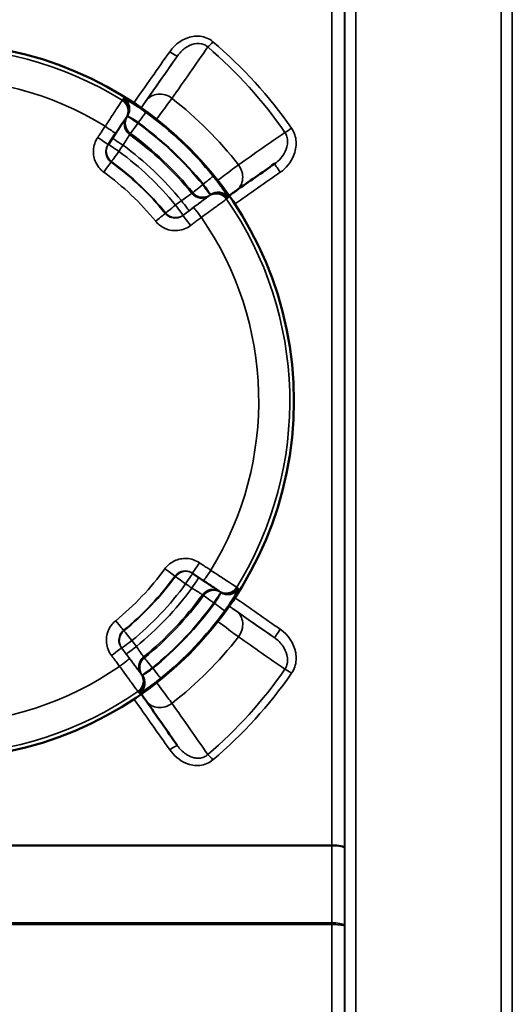
# Model space of a CAD drawing. Units: millimetres. Extents: x 0 to 9900, y 0 to 7000.
# Drawn here: x 2539 to 2694, y 2561 to 2872 of the extents above; entities that cross this region are included whole.
import ezdxf

# ---------------------------------------------------------------- set-up
doc = ezdxf.new("R2010")
doc.units = ezdxf.units.MM
doc.header["$LTSCALE"] = 33.333333
doc.layers.add('Visible (ISO)', color=7, linetype='Continuous', lineweight=50)
doc.layers.add('Visible Narrow (ISO)', color=7, linetype='Continuous', lineweight=35)

msp = doc.modelspace()

# ---------------------------------------------------------------- linework, layer by layer
at = {"layer": 'Visible (ISO)'}
for p, q in [((2572.16, 2840.61), (2572.27, 2840.78)), ((2566.49, 2832.16), (2568.86, 2835.7)), ((2605.16, 2823.98), (2605.16, 2823.98)), ((2593.06, 2696.87), (2596.6, 2694.49)), ((2601.51, 2691.19), (2601.67, 2691.08)), ((2584.82, 2658.25), (2584.82, 2658.25))]:
    msp.add_line(p, q, dxfattribs=at)
msp.add_circle((2512.13, 2751.23), 113, dxfattribs=at)
for centre, major_axis, ratio, start_param in [((2568.83, 2842.82), (3.33, -2.22), 0.999386, 6.280764), ((2568.95, 2843.01), (3.33, -2.22), 0.999386, 6.280764), ((2565.54, 2837.93), (3.32, -2.23), 0.017313, 6.2831), ((2598.83, 2697.81), (-2.23, -3.32), 0.017524, 6.283059), ((2603.72, 2694.52), (-2.22, -3.33), 0.999393, 6.279559), ((2603.9, 2694.4), (-2.22, -3.33), 0.999393, 6.279559)]:
    msp.add_ellipse(centre, major_axis=major_axis, ratio=ratio, start_param=start_param, end_param=6.283185, dxfattribs=at)
for points, knots in [([(2568.86, 2835.7), (2569.2, 2836.2), (2569.54, 2836.71), (2570.18, 2837.67), (2570.49, 2838.12), (2571.04, 2838.94), (2571.28, 2839.3), (2571.69, 2839.91), (2571.85, 2840.15), (2572.08, 2840.48), (2572.13, 2840.56), (2572.16, 2840.6)], [0, 0, 0, 0, 0.1811855, 0.1811855, 0.362371, 0.362371, 0.5435565, 0.5435565, 0.7247419, 0.7247419, 0.9059274, 0.9059274, 0.9059274, 0.9059274]), ([(2584.39, 2826.36), (2584.39, 2826.36), (2584.38, 2826.37), (2584.32, 2826.42), (2584.27, 2826.46), (2584.17, 2826.54), (2584.11, 2826.6), (2583.98, 2826.73), (2583.9, 2826.8), (2583.77, 2826.92), (2583.69, 2826.99), (2583.56, 2827.12), (2583.5, 2827.18), (2583.41, 2827.28), (2583.37, 2827.32), (2583.32, 2827.38), (2583.3, 2827.39), (2583.31, 2827.4), (2583.32, 2827.39), (2583.38, 2827.34), (2583.43, 2827.3), (2583.53, 2827.21), (2583.59, 2827.16), (2583.73, 2827.03), (2583.8, 2826.96), (2583.94, 2826.83), (2584.01, 2826.76), (2584.14, 2826.63), (2584.2, 2826.57), (2584.3, 2826.48), (2584.34, 2826.44), (2584.39, 2826.38), (2584.4, 2826.36), (2584.39, 2826.36)], [0, 0, 0, 0, 0.0282622, 0.0282622, 0.0565245, 0.0565245, 0.0847702, 0.0847702, 0.1130159, 0.1130159, 0.1412616, 0.1412616, 0.1695073, 0.1695073, 0.1977695, 0.1977695, 0.2260318, 0.2260318, 0.2543036, 0.2543036, 0.2825753, 0.2825753, 0.3108365, 0.3108365, 0.3390976, 0.3390976, 0.3673588, 0.3673588, 0.3956199, 0.3956199, 0.4238917, 0.4238917, 0.4521635, 0.4521635, 0.4521635, 0.4521635]), ([(2604.66, 2816.09), (2604.81, 2816.19), (2605.34, 2816.56), (2606.19, 2817.16), (2606.71, 2817.52), (2606.91, 2817.66)], [0.6910872, 0.6910872, 0.6910872, 0.6910872, 0.7442188, 0.8930626, 1.0419064, 1.0419064, 1.0419064, 1.0419064]), ([(2596.6, 2694.49), (2597.1, 2694.15), (2597.6, 2693.81), (2598.56, 2693.17), (2599.01, 2692.87), (2599.84, 2692.31), (2600.2, 2692.07), (2600.8, 2691.67), (2601.04, 2691.5), (2601.38, 2691.28), (2601.45, 2691.23), (2601.5, 2691.2)], [0, 0, 0, 0, 0.1811855, 0.1811855, 0.362371, 0.362371, 0.5435565, 0.5435565, 0.7247419, 0.7247419, 0.9059274, 0.9059274, 0.9059274, 0.9059274]), ([(2576.97, 2658.69), (2577.05, 2658.57), (2577.41, 2658.06), (2577.99, 2657.22), (2578.36, 2656.7), (2578.49, 2656.51)], [0.6992111, 0.6992111, 0.6992111, 0.6992111, 0.7442188, 0.8930626, 1.0419064, 1.0419064, 1.0419064, 1.0419064])]:
    msp.add_open_spline(points, degree=3, knots=knots, dxfattribs=at)
for points in [[(2606.91, 2817.66), (2610.97, 2820.51), (2615.03, 2823.35), (2619.1, 2826.2)], [(2578.49, 2656.51), (2581.8, 2651.8), (2585.1, 2647.08), (2588.4, 2642.36)]]:
    msp.add_open_spline(points, degree=3, dxfattribs=at)
at = {"layer": 'Visible Narrow (ISO)'}
for p, q in [((2644.68, 3429.48), (2644.68, 2515.97)), ((2690.57, 2073.22), (2690.57, 3429.48)), ((2641.16, 3424.18), (2641.16, 2610.27)), ((2641.18, 2517), (2641.18, 3426.41)), ((2694.07, 3426.41), (2694.07, 2076.3)), ((2694.09, 2078.96), (2694.09, 3423.74)), ((2637.16, 2610.99), (2637.16, 3401.08)), ((2585.87, 2845.74), (2585.87, 2845.74)), ((2572.3, 2840.82), (2572.54, 2841.18)), ((2575.88, 2838.98), (2576.01, 2839.16)), ((2603.29, 2822.58), (2603.29, 2822.58)), ((2596.53, 2819.7), (2596.35, 2819.56)), ((2598.35, 2816.05), (2598.17, 2815.92)), ((2598.74, 2816.35), (2598.39, 2816.09)), ((2593.46, 2812.38), (2590.05, 2809.82)), ((2590.2, 2809.93), (2592.07, 2811.34)), ((2590.05, 2809.82), (2590.2, 2809.93)), ((2601.72, 2691.05), (2602.08, 2690.81)), ((2599.87, 2687.48), (2600.06, 2687.35)), ((2603.37, 2679.94), (2603.37, 2679.94)), ((2573.27, 2669.89), (2570.71, 2673.3)), ((2570.71, 2673.3), (2570.82, 2673.15)), ((2570.82, 2673.15), (2572.23, 2671.28)), ((2576.95, 2665.01), (2576.82, 2665.18)), ((2577.24, 2664.62), (2576.98, 2664.96)), ((2580.59, 2666.82), (2580.45, 2667)), ((2585.86, 2656.85), (2585.86, 2656.85)), ((2637.16, 2610.99), (2387.09, 2610.99)), ((2387.09, 2610.75), (2637.16, 2610.75)), ((2638.56, 2610.94), (2638.56, 2610.94)), ((2641.06, 2610.43), (2641.06, 2610.42)), ((2641.06, 2610.42), (2641.06, 2610.43)), ((2637.17, 2586.43), (2387.08, 2586.43)), ((2387.08, 2585.88), (2637.17, 2585.88)), ((2637.17, 2538.25), (2637.17, 2585.88)), ((2638.56, 2586.37), (2638.56, 2586.37)), ((2641.17, 2585.42), (2641.17, 2537.17))]:
    msp.add_line(p, q, dxfattribs=at)
for centre, radius, start, end in [((2512.13, 2751.23), 111.72, 58.2394, 124.8085), ((2512.13, 2751.23), 101.91, 58.3626, 124.6854), ((2512.13, 2751.29), 121.16, 37.9685, 52.0315), ((2512.13, 2751.23), 112.68, 39.0456, 54.0023), ((2512.13, 2751.23), 108.69, 39.0456, 54.0023), ((2512.13, 2751.23), 108.46, 39.05, 53.9979), ((2512.13, 2751.23), 104.03, 39.0584, 53.9895), ((2512.13, 2751.23), 104.46, 39.05, 53.9979), ((2512.13, 2751.23), 97.73, 39.2814, 53.7665), ((2512.13, 2751.23), 100.07, 39.2265, 53.8214), ((2512.13, 2751.23), 93.57, 39.2862, 53.7617), ((2512.13, 2751.23), 93.76, 39.2814, 53.7665), ((2512.13, 2751.23), 89.64, 39.2862, 53.7617), ((2512.13, 2751.23), 111.72, 328.2394, 34.8085), ((2512.13, 2751.23), 101.91, 328.3626, 34.6854), ((2512.13, 2751.23), 89.64, 309.2862, 323.7617), ((2512.13, 2751.23), 93.57, 309.2862, 323.7617), ((2512.13, 2751.23), 93.76, 309.2814, 323.7665), ((2512.13, 2751.23), 97.73, 309.2814, 323.7665), ((2512.13, 2751.23), 100.07, 309.2265, 323.8214), ((2512.13, 2751.23), 104.03, 309.0584, 323.9895), ((2512.13, 2751.23), 104.46, 309.05, 323.9979), ((2512.13, 2751.23), 108.46, 309.05, 323.9979), ((2512.13, 2751.23), 108.69, 309.0456, 324.0023), ((2512.13, 2751.23), 112.68, 309.0456, 324.0023), ((2512.13, 2751.29), 121.16, 307.9685, 322.0315), ((2512.13, 2751.23), 101.91, 238.3626, 304.6854), ((2512.13, 2751.23), 111.72, 238.2394, 304.8085)]:
    msp.add_arc(centre, radius, start, end, dxfattribs=at)
for centre, major_axis, ratio, start_param, end_param in [((2599.59, 2865.14), (1.95, 2.28), 0.094792, 3.632813, 4.601627), ((2508.46, 2751.42), (548.26, 780), 0.000072, 4.833218, 4.854086), ((2585.95, 2861.95), (2.46, -1.72), 0.116024, 4.79345, 6.283097), ((2510.92, 2749.69), (548.26, 783), 0.000072, 4.832943, 4.854085), ((2568.83, 2842.82), (3.33, -2.22), 0.999386, 0, 1.605492), ((2568.95, 2843.01), (3.33, -2.22), 0.999386, 0, 1.605417), ((2568.97, 2843.03), (3.33, -2.22), 0.999386, 0.004141, 1.605405), ((2569.21, 2843.39), (3.33, -2.22), 0.999386, 0.004141, 1.605258), ((2569.34, 2843.37), (1.41, 3.74), 0.984234, 4.483815, 6.083821), ((2583.41, 2842.63), (-4.92, 3.44), 0.882627, 4.666463, 6.283), ((2576.01, 2839.16), (2.35, 3.24), 0.000089, 4.712266, 6.248156), ((2575.64, 2838.62), (-3.33, 2.22), 0.999386, 0.004141, 1.531362), ((2575.88, 2838.97), (-3.33, 2.22), 0.999386, 0.004141, 1.531509), ((2575.88, 2838.97), (-3.32, 2.23), 0.000126, 4.712474, 6.110051), ((2565.54, 2837.93), (3.32, -2.23), 0.017313, 0, 1.571397), ((2575.88, 2838.97), (-2.35, -3.24), 0.000089, 4.712266, 6.248156), ((2624.42, 2837.69), (2.46, 1.71), 0.09066, 3.632578, 4.649479), ((2563.17, 2834.39), (3.32, -2.23), 0.017311, 6.2831, 7.854612), ((2571.22, 2832.03), (-3.32, 2.23), 0.008593, 0.014917, 1.570363), ((2569.91, 2830.09), (-3.33, 2.22), 0.999385, 0.01253, 1.527473), ((2569.91, 2830.09), (-3.32, 2.23), 0.008593, 0.014946, 1.570354), ((2569.91, 2830.09), (-2.36, -3.23), 0.00009, 4.720993, 6.248156), ((2565.07, 2823.47), (2.36, 3.23), 0.00009, 4.72972, 6.248156), ((2603.46, 2822.57), (3.44, -4.91), 0.882645, 6.28292, 7.899457), ((2620.82, 2823.74), (-1.72, 2.46), 0.053136, 6.28306, 7.929721), ((2596.53, 2819.7), (3.11, 2.52), 0.000118, 4.712293, 6.248183), ((2517.36, 2751.42), (1118.24, 780), 0.000071, 4.792105, 4.804996), ((2596.35, 2819.56), (-3.11, -2.52), 0.000118, 4.712293, 6.248183), ((2596.35, 2819.56), (2.4, -3.2), 0.000091, 0.173341, 1.570918), ((2601.09, 2813.26), (3.66, 1.61), 0.9842, 0.198904, 1.798911), ((2589.67, 2814.53), (2.4, -3.2), 0.008628, 4.712616, 6.283064), ((2596.01, 2819.3), (2.41, -3.19), 0.999387, 4.745928, 6.273149), ((2596.35, 2819.56), (2.41, -3.19), 0.999387, 4.745781, 6.273149), ((2600.58, 2812.72), (-2.41, 3.19), 0.999387, 4.671798, 6.279711), ((2600.75, 2812.86), (-2.41, 3.19), 0.999387, 4.671873, 6.279711), ((2600.78, 2812.88), (-2.41, 3.19), 0.999387, 4.671886, 6.273149), ((2601.12, 2813.14), (-2.41, 3.19), 0.999387, 4.672032, 6.273149), ((2587.8, 2813.13), (-3.1, -2.53), 0.000118, 4.721019, 6.248182), ((2587.8, 2813.13), (2.4, -3.2), 0.008628, 4.712624, 6.283064), ((2595.86, 2809.18), (-2.4, 3.2), 0.017348, 4.711582, 6.283064), ((2581.45, 2807.94), (3.1, 2.53), 0.000118, 4.729746, 6.248182), ((2587.8, 2813.13), (2.41, -3.19), 0.999387, 4.749818, 6.279712), ((2592.46, 2806.62), (-2.4, 3.2), 0.017346, 4.711552, 6.283064), ((2595.29, 2700.19), (-2.23, -3.32), 0.017523, 6.283059, 7.854571), ((2584.37, 2698.28), (3.23, -2.36), 0.000123, 4.729932, 6.248369), ((2590.98, 2693.44), (2.22, 3.33), 0.999393, 0.014618, 1.526268), ((2590.98, 2693.44), (2.23, 3.32), 0.008804, 0.018237, 1.570313), ((2598.83, 2697.81), (-2.23, -3.32), 0.017524, 0, 1.571355), ((2590.98, 2693.44), (-3.23, 2.36), 0.000123, 4.721206, 6.248369), ((2592.93, 2692.14), (2.23, 3.32), 0.008804, 0.018202, 1.570321), ((2599.51, 2687.72), (2.22, 3.33), 0.999393, 0.002936, 1.530157), ((2599.87, 2687.48), (2.22, 3.33), 0.999393, 0.002936, 1.530304), ((2599.87, 2687.48), (2.23, 3.32), 0.000085, 0.173093, 1.57067), ((2603.72, 2694.52), (-2.22, -3.33), 0.999393, 0, 1.604287), ((2603.9, 2694.4), (-2.22, -3.33), 0.999393, 0, 1.604212), ((2603.93, 2694.39), (-2.22, -3.33), 0.999393, 0.002936, 1.604199), ((2604.26, 2694.02), (3.74, -1.41), 0.98425, 4.484923, 6.08493), ((2604.28, 2694.15), (-2.22, -3.33), 0.999393, 0.002936, 1.604053), ((2599.87, 2687.48), (-3.24, 2.35), 0.000123, 4.712478, 6.248368), ((2600.06, 2687.35), (3.24, -2.35), 0.000123, 4.712478, 6.248368), ((2517.36, 2751.42), (1118.24, -780), 0.000071, 4.792255, 4.805095), ((2515.63, 2748.96), (1118.24, -783), 0.000072, 4.792189, 4.805096), ((2603.46, 2680.01), (3.44, 4.92), 0.882727, 4.666383, 6.28292), ((2568.84, 2681.9), (2.53, -3.1), 0.000096, 4.72996, 6.248397), ((2574.02, 2675.56), (-3.19, -2.41), 0.999394, 4.750664, 6.280558), ((2574.02, 2675.56), (-2.53, 3.1), 0.000096, 4.721233, 6.248397), ((2620.82, 2678.85), (-1.72, -2.46), 0.05331, 4.6364, 6.283061), ((2574.02, 2675.56), (-3.2, -2.4), 0.008841, 4.712655, 6.283094), ((2567.52, 2670.9), (3.2, 2.4), 0.017559, 4.711582, 6.283094), ((2575.43, 2673.68), (-3.2, -2.4), 0.008841, 4.712646, 6.283094), ((2570.08, 2667.49), (3.2, 2.4), 0.017561, 4.711612, 6.283094), ((2580.2, 2667.35), (-3.19, -2.41), 0.999394, 4.746774, 6.273995), ((2580.45, 2667), (-3.19, -2.41), 0.999394, 4.746628, 6.273995), ((2580.45, 2667), (-2.52, 3.11), 0.000096, 4.712507, 6.248397), ((2573.62, 2662.78), (3.19, 2.41), 0.999394, 4.672644, 6.280557), ((2573.75, 2662.61), (3.19, 2.41), 0.999394, 4.672719, 6.280557), ((2573.77, 2662.58), (3.19, 2.41), 0.999394, 4.672732, 6.273995), ((2580.45, 2667), (-3.2, -2.4), 0.000122, 4.712298, 6.109874), ((2580.59, 2666.82), (2.52, -3.11), 0.000096, 4.712507, 6.248397), ((2624.42, 2664.91), (2.46, -1.71), 0.090909, 1.633881, 2.650782), ((2574.03, 2662.24), (3.19, 2.41), 0.999394, 4.672878, 6.273995), ((2574.16, 2662.27), (1.61, -3.66), 0.984214, 0.197771, 1.797778), ((2508.46, 2751.42), (548.26, -780), 0.000072, 4.833532, 4.854289), ((2583.41, 2659.95), (-4.91, -3.44), 0.882745, 6.283, 7.899537), ((2585.95, 2640.64), (2.46, 1.72), 0.116272, 6.283097, 7.772745), ((2599.59, 2637.46), (1.95, -2.28), 0.094989, 1.681791, 2.650605), ((2637.21, 2609.19), (0.01, -10), 0.00519, 4.531364, 4.555155), ((2637.16, 2610.27), (4, 0), 0.180036, 0.008727, 1.570796), ((2637.16, 2610.13), (4, 0), 0.156585, 0.008691, 1.570763), ((2641.19, 2609.7), (0, 4.21), 0.006204, 1.433804, 1.46745), ((2637.17, 2588), (0, -10), 0.000051, 4.869621, 4.925966)]:
    msp.add_ellipse(centre, major_axis=major_axis, ratio=ratio, start_param=start_param, end_param=end_param, dxfattribs=at)
for points, knots in [([(2599.59, 2864.7), (2599.02, 2865.18), (2597.09, 2866.39), (2593.18, 2866.75), (2588.94, 2864.91), (2586.8, 2862.74), (2585.95, 2861.53)], [-1.573051, -1.573051, -1.573051, -1.573051, -1.348329, -0.898886, -0.449443, 0, 0, 0, 0]), ([(2588.4, 2860.23), (2589.05, 2861.16), (2590.63, 2862.82), (2593.65, 2864.32), (2596.33, 2864.19), (2597.61, 2863.37), (2597.98, 2863.04)], [0, 0, 0, 0, 0.449443, 0.898886, 1.348329, 1.573051, 1.573051, 1.573051, 1.573051]), ([(2570.93, 2846.22), (2570.9, 2846.17), (2570.6, 2845.71), (2569.58, 2844.15), (2568.92, 2843.13), (2567.67, 2841.2), (2567.15, 2840.4), (2566.27, 2839.05), (2565.92, 2838.52), (2565.58, 2837.99)], [-0.9059274, -0.9059274, -0.9059274, -0.9059274, -0.5843232, -0.5843232, -0.2944264, -0.2944264, -0.1132409, -0.1132409, 0, 0, 0, 0]), ([(2571.06, 2846.41), (2571.04, 2846.38), (2571.03, 2846.36), (2571, 2846.32), (2570.99, 2846.3), (2570.97, 2846.27), (2570.96, 2846.26), (2570.94, 2846.24), (2570.94, 2846.23), (2570.93, 2846.22)], [-0.623649, -0.623649, -0.623649, -0.623649, -0.4022536, -0.4022536, -0.2026859, -0.2026859, -0.0779561, -0.0779561, 0, 0, 0, 0]), ([(2571.07, 2846.43), (2571.07, 2846.43), (2571.07, 2846.43), (2571.07, 2846.43), (2571.07, 2846.43), (2571.07, 2846.42), (2571.06, 2846.42), (2571.06, 2846.41), (2571.06, 2846.41), (2571.06, 2846.41)], [0, 0, 0, 0, 0.01143414, 0.01143414, 0.02972875, 0.02972875, 0.05900014, 0.05900014, 0.09147308, 0.09147308, 0.09147308, 0.09147308]), ([(2571.31, 2846.79), (2571.3, 2846.78), (2571.29, 2846.76), (2571.27, 2846.72), (2571.25, 2846.7), (2571.21, 2846.64), (2571.18, 2846.6), (2571.13, 2846.52), (2571.1, 2846.47), (2571.07, 2846.43)], [0, 0, 0, 0, 0.153689, 0.153689, 0.39959, 0.39959, 0.793033, 0.793033, 1.229509, 1.229509, 1.229509, 1.229509]), ([(2578.35, 2842.4), (2577.81, 2842.79), (2577.25, 2843.19), (2576.09, 2843.99), (2575.49, 2844.38), (2574.57, 2844.97), (2574.24, 2845.19), (2573.76, 2845.48), (2573.61, 2845.57), (2573.23, 2845.8), (2573.02, 2845.93), (2572.49, 2846.23), (2572.22, 2846.38), (2571.74, 2846.63), (2571.56, 2846.72), (2571.45, 2846.76)], [0, 0, 0, 0, 0.194728, 0.194728, 0.417274, 0.417274, 0.556366, 0.556366, 0.625911, 0.625911, 0.737185, 0.737185, 0.915222, 0.915222, 1.112732, 1.112732, 1.112732, 1.112732]), ([(2578.49, 2846.07), (2578.36, 2845.88), (2577.99, 2845.36), (2577.39, 2844.51), (2577.02, 2843.97), (2576.91, 2843.82)], [0, 0, 0, 0, 0.1488436, 0.2976872, 0.3519636, 0.3519636, 0.3519636, 0.3519636]), ([(2581.75, 2840.24), (2582.3, 2840.96), (2583.57, 2842.66), (2585.36, 2845.06), (2586.32, 2846.34), (2586.66, 2846.81)], [-0.405577, -0.405577, -0.405577, -0.405577, -0.2976872, -0.1488436, 0, 0, 0, 0]), ([(2572.28, 2840.78), (2572.28, 2840.79), (2572.28, 2840.79), (2572.29, 2840.8), (2572.29, 2840.81), (2572.3, 2840.82), (2572.3, 2840.82), (2572.3, 2840.82), (2572.3, 2840.82), (2572.3, 2840.82)], [-0.080522, -0.080522, -0.080522, -0.080522, -0.05900014, -0.05900014, -0.02972875, -0.02972875, -0.01143414, -0.01143414, 0, 0, 0, 0]), ([(2572.61, 2841.17), (2572.67, 2841.16), (2572.77, 2841.13), (2573.01, 2841.04), (2573.15, 2840.97), (2573.42, 2840.84), (2573.53, 2840.79), (2573.71, 2840.69), (2573.79, 2840.65), (2574.02, 2840.51), (2574.19, 2840.42), (2574.64, 2840.14), (2574.93, 2839.95), (2575.49, 2839.56), (2575.75, 2839.36), (2576.01, 2839.16)], [-1.112732, -1.112732, -1.112732, -1.112732, -0.915222, -0.915222, -0.737185, -0.737185, -0.625911, -0.625911, -0.556366, -0.556366, -0.417274, -0.417274, -0.194728, -0.194728, 0, 0, 0, 0]), ([(2565.58, 2837.99), (2565.3, 2837.57), (2565.02, 2837.15), (2564.48, 2836.36), (2564.23, 2835.98), (2563.82, 2835.37), (2563.66, 2835.13), (2563.4, 2834.75), (2563.3, 2834.6), (2563.2, 2834.45)], [-0.4261678, -0.4261678, -0.4261678, -0.4261678, -0.2748782, -0.2748782, -0.1385045, -0.1385045, -0.053271, -0.053271, 0, 0, 0, 0]), ([(2622.32, 2836.07), (2622.6, 2835.65), (2623.02, 2834.71), (2623.27, 2832.62), (2622.42, 2829.38), (2620.49, 2827.17), (2619.1, 2826.2)], [0, 0, 0, 0, 0.227478, 0.454957, 0.909913, 1.592348, 1.592348, 1.592348, 1.592348]), ([(2620.82, 2823.47), (2622.68, 2824.76), (2625.19, 2827.79), (2626.08, 2832.37), (2625.53, 2835.36), (2624.85, 2836.74), (2624.42, 2837.35)], [-1.592348, -1.592348, -1.592348, -1.592348, -0.909913, -0.454957, -0.227478, 0, 0, 0, 0]), ([(2563.2, 2834.45), (2562.4, 2833.26), (2561.92, 2831.83), (2561.79, 2829.07), (2562.05, 2827.75), (2562.96, 2825.83), (2563.42, 2825.15), (2564.32, 2824.17), (2564.7, 2823.83), (2565.11, 2823.53)], [0, 0, 0, 0, 0.432123, 0.432123, 0.821642, 0.821642, 1.065091, 1.065091, 1.217247, 1.217247, 1.217247, 1.217247]), ([(2571.2, 2832), (2571.57, 2832.62), (2571.95, 2833.23), (2572.57, 2834.23), (2572.82, 2834.63), (2573.11, 2835.09), (2573.19, 2835.22), (2573.27, 2835.35), (2573.28, 2835.37), (2573.29, 2835.38)], [0, 0, 0, 0, 0.43124, 0.43124, 0.819964, 0.819964, 1.062916, 1.062916, 1.214761, 1.214761, 1.214761, 1.214761]), ([(2573.29, 2835.38), (2573.31, 2835.42), (2573.33, 2835.45), (2573.38, 2835.52), (2573.41, 2835.56), (2573.45, 2835.63), (2573.47, 2835.65), (2573.49, 2835.69), (2573.5, 2835.7), (2573.52, 2835.72), (2573.52, 2835.73), (2573.53, 2835.74)], [0, 0, 0, 0, 0.352805, 0.352805, 0.756011, 0.756011, 1.008014, 1.008014, 1.134016, 1.134016, 1.229509, 1.229509, 1.229509, 1.229509]), ([(2567.44, 2826.7), (2567.23, 2826.85), (2567.04, 2827.02), (2566.59, 2827.51), (2566.36, 2827.85), (2565.91, 2828.81), (2565.78, 2829.47), (2565.85, 2830.85), (2566.08, 2831.56), (2566.49, 2832.16)], [-1.217247, -1.217247, -1.217247, -1.217247, -1.065091, -1.065091, -0.821642, -0.821642, -0.432123, -0.432123, 0, 0, 0, 0]), ([(2607.64, 2825.83), (2607.17, 2825.48), (2605.9, 2824.53), (2603.5, 2822.74), (2601.8, 2821.47), (2601.08, 2820.93)], [-1.0419064, -1.0419064, -1.0419064, -1.0419064, -0.8930626, -0.7442188, -0.6363534, -0.6363534, -0.6363534, -0.6363534]), ([(2604.37, 2815.55), (2604.32, 2815.66), (2604.22, 2815.83), (2603.92, 2816.34), (2603.7, 2816.69), (2603.26, 2817.36), (2603.06, 2817.64), (2602.75, 2818.1), (2602.64, 2818.26), (2602.34, 2818.68), (2602.15, 2818.95), (2601.62, 2819.67), (2601.27, 2820.14), (2600.5, 2821.14), (2600.07, 2821.69), (2599.64, 2822.22)], [0, 0, 0, 0, 0.194728, 0.194728, 0.417274, 0.417274, 0.556366, 0.556366, 0.625911, 0.625911, 0.737185, 0.737185, 0.915222, 0.915222, 1.112731, 1.112731, 1.112731, 1.112731]), ([(2596.53, 2819.7), (2596.75, 2819.45), (2596.96, 2819.19), (2597.34, 2818.71), (2597.51, 2818.49), (2597.76, 2818.13), (2597.85, 2818), (2597.99, 2817.79), (2598.04, 2817.71), (2598.18, 2817.49), (2598.27, 2817.35), (2598.46, 2817.01), (2598.55, 2816.83), (2598.67, 2816.57), (2598.71, 2816.47), (2598.72, 2816.41)], [-1.112731, -1.112731, -1.112731, -1.112731, -0.915222, -0.915222, -0.737185, -0.737185, -0.625911, -0.625911, -0.556366, -0.556366, -0.417274, -0.417274, -0.194728, -0.194728, 0, 0, 0, 0]), ([(2592.91, 2816.78), (2592.9, 2816.78), (2592.87, 2816.76), (2592.75, 2816.67), (2592.62, 2816.59), (2592.18, 2816.28), (2591.8, 2816.01), (2590.83, 2815.33), (2590.24, 2814.92), (2589.64, 2814.51)], [0, 0, 0, 0, 0.151845, 0.151845, 0.394797, 0.394797, 0.783521, 0.783521, 1.214761, 1.214761, 1.214761, 1.214761]), ([(2592.07, 2811.34), (2593.22, 2812.2), (2594.38, 2813.07), (2596.26, 2814.48), (2597.01, 2815.05), (2597.87, 2815.69), (2598.11, 2815.87), (2598.29, 2816.01), (2598.32, 2816.03), (2598.35, 2816.05)], [-1.214761, -1.214761, -1.214761, -1.214761, -0.783521, -0.783521, -0.394797, -0.394797, -0.151845, -0.151845, -0.091267, -0.091267, -0.091267, -0.091267]), ([(2593.25, 2817.04), (2593.24, 2817.04), (2593.23, 2817.03), (2593.21, 2817.01), (2593.2, 2817), (2593.16, 2816.98), (2593.14, 2816.96), (2593.08, 2816.91), (2593.04, 2816.89), (2592.97, 2816.83), (2592.94, 2816.81), (2592.91, 2816.78)], [-1.229509, -1.229509, -1.229509, -1.229509, -1.134016, -1.134016, -1.008014, -1.008014, -0.756011, -0.756011, -0.352805, -0.352805, 0, 0, 0, 0]), ([(2598.17, 2815.92), (2598.14, 2815.9), (2597.88, 2815.7), (2596.98, 2815.03), (2596.4, 2814.59), (2595.3, 2813.76), (2594.84, 2813.42), (2594.07, 2812.83), (2593.76, 2812.6), (2593.46, 2812.38)], [0, 0, 0, 0, 0.3216042, 0.3216042, 0.611501, 0.611501, 0.7926865, 0.7926865, 0.9059274, 0.9059274, 0.9059274, 0.9059274]), ([(2595.92, 2809.22), (2596.43, 2809.59), (2596.94, 2809.96), (2598.25, 2810.91), (2599.02, 2811.47), (2600.88, 2812.83), (2601.86, 2813.54), (2603.36, 2814.64), (2603.81, 2814.97), (2603.86, 2815.01)], [-0.9059274, -0.9059274, -0.9059274, -0.9059274, -0.7926865, -0.7926865, -0.611501, -0.611501, -0.3216042, -0.3216042, 0, 0, 0, 0]), ([(2598.39, 2816.09), (2598.39, 2816.09), (2598.39, 2816.08), (2598.38, 2816.08), (2598.37, 2816.07), (2598.36, 2816.07), (2598.36, 2816.06), (2598.35, 2816.06), (2598.35, 2816.05), (2598.35, 2816.05)], [-0.09147308, -0.09147308, -0.09147308, -0.09147308, -0.05900014, -0.05900014, -0.02972875, -0.02972875, -0.01143414, -0.01143414, 0, 0, 0, 0]), ([(2598.72, 2816.41), (2598.73, 2816.4), (2598.73, 2816.39), (2598.74, 2816.37), (2598.74, 2816.36), (2598.74, 2816.35), (2598.74, 2816.35), (2598.74, 2816.35), (2598.74, 2816.35), (2598.74, 2816.35)], [0, 0, 0, 0, 0.0491029, 0.0491029, 0.0933646, 0.0933646, 0.1210282, 0.1210282, 0.1383179, 0.1383179, 0.1383179, 0.1383179]), ([(2603.86, 2815.01), (2603.87, 2815.01), (2603.87, 2815.02), (2603.89, 2815.03), (2603.9, 2815.04), (2603.93, 2815.06), (2603.95, 2815.08), (2603.99, 2815.11), (2604.01, 2815.12), (2604.03, 2815.14)], [-0.623649, -0.623649, -0.623649, -0.623649, -0.5456929, -0.5456929, -0.4209631, -0.4209631, -0.2213954, -0.2213954, 0, 0, 0, 0]), ([(2604.03, 2815.14), (2604.03, 2815.14), (2604.03, 2815.14), (2604.04, 2815.14), (2604.04, 2815.14), (2604.04, 2815.15), (2604.05, 2815.15), (2604.05, 2815.15), (2604.05, 2815.16), (2604.06, 2815.16)], [0, 0, 0, 0, 0.01143414, 0.01143414, 0.02972875, 0.02972875, 0.05900014, 0.05900014, 0.09147308, 0.09147308, 0.09147308, 0.09147308]), ([(2604.06, 2815.16), (2604.07, 2815.17), (2604.09, 2815.18), (2604.12, 2815.21), (2604.15, 2815.22), (2604.21, 2815.27), (2604.24, 2815.3), (2604.32, 2815.36), (2604.36, 2815.39), (2604.4, 2815.42)], [0, 0, 0, 0, 0.153689, 0.153689, 0.39959, 0.39959, 0.793033, 0.793033, 1.229509, 1.229509, 1.229509, 1.229509]), ([(2604.4, 2815.42), (2604.4, 2815.42), (2604.4, 2815.42), (2604.41, 2815.43), (2604.41, 2815.43), (2604.4, 2815.45), (2604.4, 2815.46), (2604.39, 2815.5), (2604.38, 2815.52), (2604.37, 2815.55)], [-0.1383179, -0.1383179, -0.1383179, -0.1383179, -0.1210282, -0.1210282, -0.0933646, -0.0933646, -0.0491029, -0.0491029, 0, 0, 0, 0]), ([(2590.05, 2809.82), (2589.48, 2809.38), (2588.78, 2809.11), (2587.4, 2808.96), (2586.74, 2809.06), (2585.75, 2809.46), (2585.4, 2809.67), (2584.89, 2810.09), (2584.71, 2810.28), (2584.54, 2810.47)], [-1.217247, -1.217247, -1.217247, -1.217247, -0.785124, -0.785124, -0.395605, -0.395605, -0.152156, -0.152156, 0, 0, 0, 0]), ([(2592.52, 2806.66), (2592.66, 2806.77), (2592.8, 2806.87), (2593.17, 2807.15), (2593.39, 2807.32), (2593.99, 2807.76), (2594.35, 2808.04), (2595.11, 2808.61), (2595.52, 2808.92), (2595.92, 2809.22)], [-0.4261678, -0.4261678, -0.4261678, -0.4261678, -0.3728968, -0.3728968, -0.2876633, -0.2876633, -0.1512896, -0.1512896, 0, 0, 0, 0]), ([(2581.5, 2807.99), (2581.83, 2807.59), (2582.19, 2807.23), (2583.21, 2806.38), (2583.92, 2805.95), (2585.89, 2805.15), (2587.21, 2804.96), (2589.97, 2805.24), (2591.36, 2805.79), (2592.52, 2806.66)], [0, 0, 0, 0, 0.152156, 0.152156, 0.395605, 0.395605, 0.785124, 0.785124, 1.217247, 1.217247, 1.217247, 1.217247]), ([(2595.35, 2700.15), (2594.15, 2700.95), (2592.73, 2701.43), (2589.97, 2701.57), (2588.65, 2701.3), (2586.72, 2700.4), (2586.04, 2699.94), (2585.07, 2699.03), (2584.72, 2698.65), (2584.42, 2698.24)], [0, 0, 0, 0, 0.432123, 0.432123, 0.821642, 0.821642, 1.065091, 1.065091, 1.217247, 1.217247, 1.217247, 1.217247]), ([(2598.89, 2697.77), (2598.47, 2698.06), (2598.05, 2698.34), (2597.25, 2698.87), (2596.88, 2699.12), (2596.26, 2699.54), (2596.03, 2699.69), (2595.64, 2699.95), (2595.5, 2700.05), (2595.35, 2700.15)], [-0.4261678, -0.4261678, -0.4261678, -0.4261678, -0.2748782, -0.2748782, -0.1385045, -0.1385045, -0.053271, -0.053271, 0, 0, 0, 0]), ([(2587.59, 2695.92), (2587.74, 2696.12), (2587.91, 2696.31), (2588.4, 2696.77), (2588.74, 2697), (2589.7, 2697.45), (2590.36, 2697.58), (2591.75, 2697.51), (2592.46, 2697.27), (2593.06, 2696.87)], [-1.217247, -1.217247, -1.217247, -1.217247, -1.065091, -1.065091, -0.821642, -0.821642, -0.432123, -0.432123, 0, 0, 0, 0]), ([(2607.12, 2692.42), (2607.07, 2692.45), (2606.6, 2692.76), (2605.04, 2693.77), (2604.03, 2694.43), (2602.1, 2695.69), (2601.3, 2696.21), (2599.94, 2697.09), (2599.41, 2697.43), (2598.89, 2697.77)], [-0.9059274, -0.9059274, -0.9059274, -0.9059274, -0.5843232, -0.5843232, -0.2944264, -0.2944264, -0.1132409, -0.1132409, 0, 0, 0, 0]), ([(2592.9, 2692.16), (2593.12, 2692.03), (2593.33, 2691.89), (2593.89, 2691.55), (2594.22, 2691.35), (2595.01, 2690.86), (2595.42, 2690.6), (2596.07, 2690.2), (2596.26, 2690.08), (2596.28, 2690.07)], [0, 0, 0, 0, 0.151845, 0.151845, 0.394797, 0.394797, 0.78352, 0.78352, 1.214759, 1.214759, 1.214759, 1.214759]), ([(2596.28, 2690.07), (2596.31, 2690.04), (2596.35, 2690.02), (2596.42, 2689.97), (2596.46, 2689.95), (2596.52, 2689.9), (2596.54, 2689.89), (2596.58, 2689.86), (2596.59, 2689.86), (2596.62, 2689.84), (2596.62, 2689.83), (2596.63, 2689.83)], [0, 0, 0, 0, 0.352805, 0.352805, 0.756011, 0.756011, 1.008014, 1.008014, 1.134016, 1.134016, 1.229509, 1.229509, 1.229509, 1.229509]), ([(2602.06, 2690.75), (2602.05, 2690.69), (2602.02, 2690.59), (2601.93, 2690.35), (2601.87, 2690.21), (2601.74, 2689.94), (2601.68, 2689.83), (2601.58, 2689.64), (2601.54, 2689.57), (2601.41, 2689.33), (2601.31, 2689.17), (2601.03, 2688.72), (2600.84, 2688.43), (2600.45, 2687.87), (2600.26, 2687.61), (2600.06, 2687.35)], [-1.112732, -1.112732, -1.112732, -1.112732, -0.915222, -0.915222, -0.737185, -0.737185, -0.625911, -0.625911, -0.556366, -0.556366, -0.417274, -0.417274, -0.194728, -0.194728, 0, 0, 0, 0]), ([(2601.68, 2691.08), (2601.68, 2691.08), (2601.69, 2691.07), (2601.7, 2691.07), (2601.7, 2691.06), (2601.71, 2691.06), (2601.71, 2691.06), (2601.72, 2691.05), (2601.72, 2691.05), (2601.72, 2691.05)], [-0.08497902, -0.08497902, -0.08497902, -0.08497902, -0.05900014, -0.05900014, -0.02972875, -0.02972875, -0.01143414, -0.01143414, 0, 0, 0, 0]), ([(2603.29, 2685), (2603.69, 2685.55), (2604.08, 2686.1), (2604.88, 2687.27), (2605.28, 2687.87), (2605.87, 2688.78), (2606.08, 2689.12), (2606.37, 2689.59), (2606.46, 2689.75), (2606.69, 2690.12), (2606.82, 2690.34), (2607.12, 2690.87), (2607.28, 2691.14), (2607.53, 2691.61), (2607.61, 2691.8), (2607.66, 2691.91)], [0, 0, 0, 0, 0.194728, 0.194728, 0.417274, 0.417274, 0.556366, 0.556366, 0.625911, 0.625911, 0.737185, 0.737185, 0.915222, 0.915222, 1.112732, 1.112732, 1.112732, 1.112732]), ([(2607.3, 2692.3), (2607.28, 2692.31), (2607.26, 2692.33), (2607.22, 2692.36), (2607.2, 2692.37), (2607.17, 2692.39), (2607.15, 2692.4), (2607.13, 2692.41), (2607.13, 2692.42), (2607.12, 2692.42)], [-0.623649, -0.623649, -0.623649, -0.623649, -0.4022536, -0.4022536, -0.2026859, -0.2026859, -0.0779561, -0.0779561, 0, 0, 0, 0]), ([(2607.33, 2692.28), (2607.33, 2692.28), (2607.32, 2692.28), (2607.32, 2692.29), (2607.32, 2692.29), (2607.32, 2692.29), (2607.31, 2692.29), (2607.31, 2692.3), (2607.3, 2692.3), (2607.3, 2692.3)], [0, 0, 0, 0, 0.01143414, 0.01143414, 0.02972875, 0.02972875, 0.05900014, 0.05900014, 0.09147308, 0.09147308, 0.09147308, 0.09147308]), ([(2607.68, 2692.04), (2607.67, 2692.05), (2607.65, 2692.06), (2607.61, 2692.09), (2607.59, 2692.11), (2607.53, 2692.15), (2607.49, 2692.17), (2607.41, 2692.23), (2607.37, 2692.25), (2607.33, 2692.28)], [0, 0, 0, 0, 0.153689, 0.153689, 0.39959, 0.39959, 0.793033, 0.793033, 1.229509, 1.229509, 1.229509, 1.229509]), ([(2606.91, 2684.93), (2606.71, 2685.06), (2606.19, 2685.43), (2605.36, 2686.01), (2604.84, 2686.37), (2604.72, 2686.46)], [0, 0, 0, 0, 0.1488436, 0.2976872, 0.3438186, 0.3438186, 0.3438186, 0.3438186]), ([(2568.88, 2681.85), (2568.49, 2681.53), (2568.12, 2681.17), (2567.27, 2680.14), (2566.85, 2679.44), (2566.05, 2677.47), (2565.86, 2676.14), (2566.14, 2673.39), (2566.69, 2671.99), (2567.56, 2670.84)], [0, 0, 0, 0, 0.152156, 0.152156, 0.395605, 0.395605, 0.785124, 0.785124, 1.217247, 1.217247, 1.217247, 1.217247]), ([(2601.13, 2681.61), (2601.83, 2681.09), (2603.51, 2679.83), (2605.9, 2678.05), (2607.17, 2677.1), (2607.64, 2676.75)], [-0.4024291, -0.4024291, -0.4024291, -0.4024291, -0.2976872, -0.1488436, 0, 0, 0, 0]), ([(2570.71, 2673.3), (2570.28, 2673.88), (2570, 2674.58), (2569.86, 2675.95), (2569.95, 2676.62), (2570.36, 2677.6), (2570.57, 2677.96), (2570.99, 2678.47), (2571.17, 2678.65), (2571.37, 2678.81)], [-1.217247, -1.217247, -1.217247, -1.217247, -0.785124, -0.785124, -0.395605, -0.395605, -0.152156, -0.152156, 0, 0, 0, 0]), ([(2624.42, 2665.24), (2624.85, 2665.86), (2625.87, 2667.9), (2626.11, 2673.35), (2623.3, 2677.4), (2620.82, 2679.13)], [-1.591116, -1.591116, -1.591116, -1.591116, -1.363814, -0.909209, 0, 0, 0, 0]), ([(2619.1, 2676.39), (2620.08, 2675.71), (2620.95, 2674.84), (2621.63, 2673.86), (2622.23, 2672.99), (2622.69, 2672.02), (2622.93, 2671.03), (2622.96, 2670.95), (2622.97, 2670.86), (2622.99, 2670.78), (2623.2, 2669.81), (2623.19, 2668.81), (2622.94, 2667.91), (2622.81, 2667.41), (2622.6, 2666.94), (2622.32, 2666.52)], [0, 0, 0, 0, 0.481415, 0.481415, 0.481415, 0.909209, 0.909209, 0.909209, 0.945909, 0.945909, 0.945909, 1.363814, 1.363814, 1.363814, 1.591116, 1.591116, 1.591116, 1.591116]), ([(2572.23, 2671.28), (2572.54, 2670.88), (2572.84, 2670.47), (2573.63, 2669.43), (2574.09, 2668.81), (2575.2, 2667.33), (2575.79, 2666.54), (2576.6, 2665.47), (2576.84, 2665.15), (2576.95, 2665.01)], [-1.214759, -1.214759, -1.214759, -1.214759, -1.062914, -1.062914, -0.819962, -0.819962, -0.43124, -0.43124, -0.091306, -0.091306, -0.091306, -0.091306]), ([(2577.68, 2670.45), (2577.66, 2670.47), (2577.53, 2670.65), (2577.1, 2671.27), (2576.82, 2671.68), (2576.29, 2672.44), (2576.07, 2672.76), (2575.7, 2673.29), (2575.55, 2673.5), (2575.41, 2673.71)], [0, 0, 0, 0, 0.43124, 0.43124, 0.819962, 0.819962, 1.062914, 1.062914, 1.214759, 1.214759, 1.214759, 1.214759]), ([(2567.56, 2670.84), (2567.66, 2670.7), (2567.77, 2670.55), (2568.05, 2670.19), (2568.22, 2669.96), (2568.66, 2669.37), (2568.93, 2669), (2569.51, 2668.24), (2569.81, 2667.84), (2570.12, 2667.43)], [-0.4261678, -0.4261678, -0.4261678, -0.4261678, -0.3728968, -0.3728968, -0.2876633, -0.2876633, -0.1512896, -0.1512896, 0, 0, 0, 0]), ([(2576.82, 2665.18), (2576.79, 2665.21), (2576.59, 2665.48), (2575.92, 2666.37), (2575.49, 2666.95), (2574.66, 2668.06), (2574.31, 2668.51), (2573.73, 2669.29), (2573.5, 2669.59), (2573.27, 2669.89)], [0, 0, 0, 0, 0.3216042, 0.3216042, 0.611501, 0.611501, 0.7926865, 0.7926865, 0.9059274, 0.9059274, 0.9059274, 0.9059274]), ([(2577.94, 2670.11), (2577.93, 2670.12), (2577.92, 2670.13), (2577.91, 2670.15), (2577.9, 2670.16), (2577.87, 2670.19), (2577.85, 2670.22), (2577.81, 2670.28), (2577.78, 2670.31), (2577.73, 2670.38), (2577.7, 2670.42), (2577.68, 2670.45)], [-1.229509, -1.229509, -1.229509, -1.229509, -1.134016, -1.134016, -1.008014, -1.008014, -0.756011, -0.756011, -0.352805, -0.352805, 0, 0, 0, 0]), ([(2570.12, 2667.43), (2570.49, 2666.92), (2570.86, 2666.41), (2571.81, 2665.11), (2572.37, 2664.34), (2573.73, 2662.48), (2574.44, 2661.5), (2575.54, 2659.99), (2575.86, 2659.55), (2575.9, 2659.5)], [-0.9059274, -0.9059274, -0.9059274, -0.9059274, -0.7926865, -0.7926865, -0.611501, -0.611501, -0.3216042, -0.3216042, 0, 0, 0, 0]), ([(2576.98, 2664.96), (2576.98, 2664.97), (2576.98, 2664.97), (2576.97, 2664.98), (2576.97, 2664.98), (2576.96, 2664.99), (2576.96, 2665), (2576.95, 2665), (2576.95, 2665.01), (2576.95, 2665.01)], [-0.09147308, -0.09147308, -0.09147308, -0.09147308, -0.05900014, -0.05900014, -0.02972875, -0.02972875, -0.01143414, -0.01143414, 0, 0, 0, 0]), ([(2580.59, 2666.82), (2580.34, 2666.61), (2580.08, 2666.39), (2579.6, 2666.02), (2579.38, 2665.85), (2579.03, 2665.6), (2578.89, 2665.51), (2578.69, 2665.37), (2578.61, 2665.32), (2578.38, 2665.18), (2578.24, 2665.09), (2577.9, 2664.9), (2577.72, 2664.8), (2577.46, 2664.68), (2577.36, 2664.65), (2577.3, 2664.64)], [-1.112731, -1.112731, -1.112731, -1.112731, -0.915222, -0.915222, -0.737185, -0.737185, -0.625911, -0.625911, -0.556366, -0.556366, -0.417274, -0.417274, -0.194728, -0.194728, 0, 0, 0, 0]), ([(2576.44, 2658.99), (2576.55, 2659.04), (2576.73, 2659.13), (2577.23, 2659.44), (2577.58, 2659.66), (2578.25, 2660.1), (2578.54, 2660.29), (2578.99, 2660.61), (2579.15, 2660.72), (2579.57, 2661.02), (2579.84, 2661.21), (2580.57, 2661.74), (2581.03, 2662.09), (2582.04, 2662.86), (2582.58, 2663.29), (2583.11, 2663.72)], [0, 0, 0, 0, 0.194728, 0.194728, 0.417274, 0.417274, 0.556366, 0.556366, 0.625911, 0.625911, 0.737185, 0.737185, 0.915222, 0.915222, 1.112731, 1.112731, 1.112731, 1.112731]), ([(2577.3, 2664.64), (2577.29, 2664.63), (2577.28, 2664.63), (2577.26, 2664.62), (2577.26, 2664.62), (2577.25, 2664.62), (2577.25, 2664.62), (2577.24, 2664.62), (2577.24, 2664.62), (2577.24, 2664.62)], [0, 0, 0, 0, 0.0491029, 0.0491029, 0.0933646, 0.0933646, 0.1210282, 0.1210282, 0.1383179, 0.1383179, 0.1383179, 0.1383179]), ([(2586.66, 2655.78), (2586.32, 2656.24), (2585.37, 2657.52), (2583.59, 2659.9), (2582.33, 2661.58), (2581.81, 2662.28)], [-1.0419064, -1.0419064, -1.0419064, -1.0419064, -0.8930626, -0.7442188, -0.639514, -0.639514, -0.639514, -0.639514]), ([(2575.9, 2659.5), (2575.91, 2659.49), (2575.91, 2659.48), (2575.93, 2659.46), (2575.94, 2659.45), (2575.96, 2659.42), (2575.97, 2659.4), (2576, 2659.36), (2576.02, 2659.34), (2576.03, 2659.32)], [-0.623649, -0.623649, -0.623649, -0.623649, -0.5456929, -0.5456929, -0.4209631, -0.4209631, -0.2213954, -0.2213954, 0, 0, 0, 0]), ([(2576.03, 2659.32), (2576.03, 2659.32), (2576.03, 2659.32), (2576.04, 2659.32), (2576.04, 2659.32), (2576.04, 2659.31), (2576.04, 2659.31), (2576.05, 2659.3), (2576.05, 2659.3), (2576.05, 2659.3)], [0, 0, 0, 0, 0.01143414, 0.01143414, 0.02972875, 0.02972875, 0.05900014, 0.05900014, 0.09147308, 0.09147308, 0.09147308, 0.09147308]), ([(2576.05, 2659.3), (2576.06, 2659.28), (2576.07, 2659.27), (2576.1, 2659.23), (2576.12, 2659.21), (2576.16, 2659.15), (2576.19, 2659.11), (2576.25, 2659.04), (2576.28, 2659), (2576.31, 2658.96)], [0, 0, 0, 0, 0.153689, 0.153689, 0.39959, 0.39959, 0.793033, 0.793033, 1.229509, 1.229509, 1.229509, 1.229509]), ([(2576.31, 2658.96), (2576.31, 2658.96), (2576.31, 2658.95), (2576.32, 2658.95), (2576.32, 2658.95), (2576.34, 2658.95), (2576.35, 2658.96), (2576.39, 2658.97), (2576.41, 2658.98), (2576.44, 2658.99)], [-0.1383179, -0.1383179, -0.1383179, -0.1383179, -0.1210282, -0.1210282, -0.0933646, -0.0933646, -0.0491029, -0.0491029, 0, 0, 0, 0]), ([(2585.95, 2641.07), (2587.23, 2639.24), (2590.17, 2636.69), (2594.77, 2635.86), (2597.72, 2636.61), (2599.02, 2637.41), (2599.59, 2637.9)], [-1.574319, -1.574319, -1.574319, -1.574319, -0.899611, -0.449805, -0.224903, 0, 0, 0, 0]), ([(2597.98, 2639.56), (2597.61, 2639.22), (2597.18, 2638.95), (2596.71, 2638.76), (2596.24, 2638.57), (2595.74, 2638.46), (2595.23, 2638.43), (2594.83, 2638.4), (2594.41, 2638.42), (2594, 2638.49), (2593.37, 2638.59), (2592.74, 2638.8), (2592.15, 2639.09), (2591.74, 2639.28), (2591.36, 2639.51), (2590.99, 2639.76), (2589.99, 2640.45), (2589.11, 2641.35), (2588.4, 2642.36)], [0, 0, 0, 0, 0.224903, 0.224903, 0.224903, 0.449805, 0.449805, 0.449805, 0.627139, 0.627139, 0.627139, 0.899611, 0.899611, 0.899611, 1.082416, 1.082416, 1.082416, 1.574319, 1.574319, 1.574319, 1.574319]), ([(2641.17, 2585.42), (2641.17, 2585.43), (2641.17, 2585.43), (2641.17, 2585.43), (2641.16, 2585.64), (2640.87, 2585.85), (2640.38, 2586.02), (2640.17, 2586.09), (2639.93, 2586.15), (2639.65, 2586.21), (2639.6, 2586.22), (2639.55, 2586.23), (2639.5, 2586.24), (2638.83, 2586.36), (2637.99, 2586.43), (2637.17, 2586.43)], [-2.173583, -2.173583, -2.173583, -2.173583, -2.16695, -2.16695, -2.16695, -1.30017, -1.30017, -1.30017, -0.931945, -0.931945, -0.931945, -0.86678, -0.86678, -0.86678, 0, 0, 0, 0]), ([(2637.17, 2585.88), (2637.99, 2585.88), (2639.24, 2585.83), (2640.74, 2585.66), (2641.16, 2585.52), (2641.17, 2585.43), (2641.17, 2585.42), (2641.17, 2585.42)], [0, 0, 0, 0, 0.86678, 1.30017, 2.16695, 2.16695, 2.173583, 2.173583, 2.173583, 2.173583])]:
    msp.add_open_spline(points, degree=3, knots=knots, dxfattribs=at)
for points in [[(2624.42, 2837.35), (2617.37, 2847.45), (2608.98, 2856.73), (2599.59, 2864.7)], [(2586.66, 2846.81), (2590.43, 2852.22), (2594.2, 2857.63), (2597.98, 2863.04)], [(2597.98, 2863.04), (2607.19, 2855.17), (2615.42, 2846.02), (2622.32, 2836.07)], [(2588.4, 2860.23), (2585.1, 2855.51), (2581.8, 2850.79), (2578.49, 2846.07)], [(2571.45, 2846.76), (2571.37, 2846.79), (2571.32, 2846.8), (2571.31, 2846.79)], [(2572.54, 2841.18), (2572.55, 2841.19), (2572.57, 2841.19), (2572.61, 2841.17)], [(2622.32, 2836.07), (2617.43, 2832.66), (2612.53, 2829.24), (2607.64, 2825.83)], [(2569.89, 2830.06), (2570.33, 2830.71), (2570.76, 2831.36), (2571.2, 2832)], [(2567.44, 2826.7), (2567.47, 2826.75), (2567.51, 2826.81), (2567.55, 2826.86)], [(2589.64, 2814.51), (2589.02, 2814.04), (2588.39, 2813.57), (2587.77, 2813.1)], [(2584.7, 2810.59), (2584.65, 2810.55), (2584.6, 2810.51), (2584.54, 2810.47)], [(2587.59, 2695.92), (2587.65, 2695.88), (2587.7, 2695.84), (2587.76, 2695.81)], [(2590.95, 2693.47), (2591.6, 2693.03), (2592.25, 2692.59), (2592.9, 2692.16)], [(2602.08, 2690.81), (2602.08, 2690.81), (2602.08, 2690.79), (2602.06, 2690.75)], [(2607.66, 2691.91), (2607.69, 2691.99), (2607.7, 2692.03), (2607.68, 2692.04)], [(2619.1, 2676.39), (2615.03, 2679.24), (2610.97, 2682.08), (2606.91, 2684.93)], [(2571.49, 2678.65), (2571.45, 2678.7), (2571.41, 2678.76), (2571.37, 2678.81)], [(2575.41, 2673.71), (2574.94, 2674.34), (2574.47, 2674.96), (2574, 2675.58)], [(2607.64, 2676.75), (2612.53, 2673.34), (2617.43, 2669.93), (2622.32, 2666.52)], [(2622.32, 2666.52), (2615.42, 2656.57), (2607.19, 2647.42), (2597.98, 2639.56)], [(2599.59, 2637.9), (2608.98, 2645.87), (2617.37, 2655.14), (2624.42, 2665.24)], [(2597.98, 2639.56), (2594.2, 2644.96), (2590.43, 2650.37), (2586.66, 2655.78)], [(2637.16, 2610.75), (2637.16, 2602.65), (2637.16, 2594.54), (2637.17, 2586.43)], [(2641.17, 2585.42), (2641.16, 2593.66), (2641.16, 2601.9), (2641.16, 2610.13)]]:
    msp.add_open_spline(points, degree=3, dxfattribs=at)

doc.saveas('drawing.dxf')
